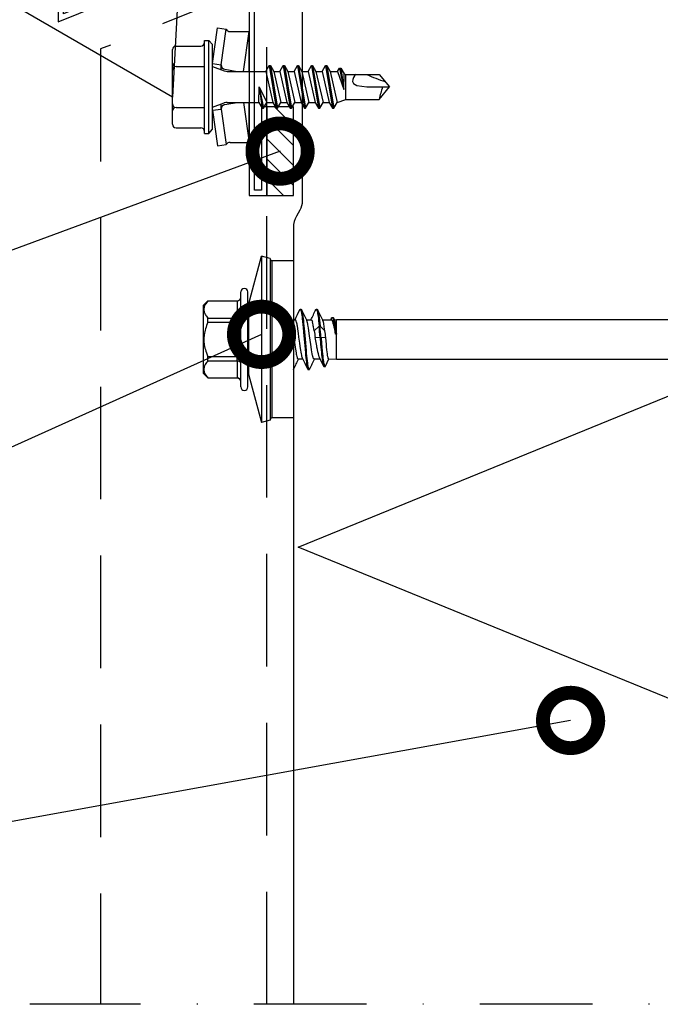
# Model space of a CAD drawing. Units: millimetres. Extents: x -185 to 14402, y -7911 to 6.
# Drawn here: x 1433 to 1505, y -2840 to -2729 of the extents above; entities that cross this region are included whole.
import ezdxf
from ezdxf import colors
from ezdxf.entities.mleader import LeaderData, LeaderLine
from ezdxf.math import Vec2, Vec3

# ---------------------------------------------------------------- set-up
doc = ezdxf.new("R2010")
doc.units = ezdxf.units.MM
doc.linetypes.add('DASHDOT', pattern=[25.4, 12.7, -6.35, 0, -6.35])
doc.linetypes.add('DASHED', pattern=[19.05, 12.7, -6.35])
doc.layers.get('0').update_dxf_attribs({"color": 1})
for name, color, linetype in [('S-ANNOTATION', 7, 'Continuous'), ('S-CONNECTORS', 7, 'Continuous'), ('S-FACADE', 7, 'Continuous'), ('S-MATERIALS', 2, 'Continuous'), ('S-TEXT', 4, 'Continuous')]:
    doc.layers.add(name, color=color, linetype=linetype)
doc.styles.get("Standard").update_dxf_attribs({"font": 'arial.ttf'})

# ---------------------------------------------------------------- blocks, each defined once
blk = doc.blocks.new('302')
at = {"layer": 'S-MATERIALS'}
h = blk.add_hatch(dxfattribs=at)
h.set_pattern_fill('ANSI31', color=256, scale=0.5, style=0)
h.set_pattern_definition([(45, (0, -3), (-1.12253, 1.12253), [])])
h.paths.add_polyline_path([(0, -3), (0, 0), (-10, 0), (-10, -3)])
blk.add_lwpolyline([(0, -3), (0, 0), (-10, 0), (-10, -3)], close=True)
blk = doc.blocks.new('231')
for p, q in [((-4.616, 8.242848), (-4.616, 5.442848)), ((-4.216, 8.642848), (-2.308, 8.642848)), ((-2.308, 8.642848), (0, 8.642848)), ((-2.308, 8.242848), (-2.308, 5.042848)), ((0, 8.642848), (2.308, 8.642848)), ((0, 8.642848), (2.308, 8.642848)), ((2.308, 8.642848), (4.216, 8.642848)), ((2.308, 8.642848), (4.216, 8.642848)), ((2.308, 8.242848), (2.308, 5.042848)), ((4.616, 8.242848), (4.616, 5.442848)), ((-5.25, 5.042848), (-5.25, 4.541418)), ((-5.25, 5.042848), (0, 5.042848)), ((-5.25, 4.541418), (0, 4.541418)), ((-5.25, 4.541418), (-4.775, 4.142848)), ((0, 5.042848), (5.25, 5.042848)), ((0, 4.541418), (5.25, 4.541418)), ((5.25, 4.541418), (4.775, 4.142848)), ((5.25, 5.042848), (5.25, 4.541418)), ((-2.639173, 4.142848), (-6.65, 3.579163)), ((-6.65, 3.579163), (-6.510827, 2.588895)), ((-4.775, 4.142848), (0, 4.142848)), ((-2.639173, 4.142848), (0, 4.142848)), ((-2.639173, 4.142848), (-2.5, 3.15258)), ((-2.3, 4.142848), (-1.811124, 2.809549)), ((0, 4.142848), (4.775, 4.142848)), ((0, 4.142848), (2.639173, 4.142848)), ((2.3, 4.142848), (1.811124, 2.809549)), ((2.639173, 4.142848), (2.5, 3.15258)), ((2.639173, 4.142848), (6.65, 3.579163)), ((6.65, 3.579163), (6.510827, 2.588895)), ((-2.5, 3.15258), (-6.510827, 2.588895)), ((-2.5, 3.15258), (-1.936902, 3.15258)), ((-1.990956, 2.725441), (-1.75, 1.358912)), ((-1.75, 2.465294), (-1.75, -1.096874)), ((1.990956, 2.725441), (1.75, 1.358912)), ((1.75, 2.465294), (1.75, -1.891874)), ((1.936902, 3.15258), (2.5, 3.15258)), ((2.5, 3.15258), (6.510827, 2.588895)), ((-6.25, 2.149809), (-6.25, 0)), ((6.25, 2.149809), (6.25, 0)), ((-1.75, 0.632434), (-6.25, 0)), ((-6.25, 0), (-1.75, 0)), ((1.75, 0.632434), (6.25, 0)), ((1.75, 0), (6.25, 0)), ((-1.75, -1.096874), (-2.4, -1.472152)), ((-1.75, -1.096874), (0, -1.144652)), ((0, -1.144652), (-2.4, -1.472152)), ((0, -1.144652), (-2.4, -1.612152)), ((-2.4, -1.472152), (-2.4, -1.612152)), ((-2.4, -1.612152), (-1.75, -1.98743)), ((0, -1.144652), (-1.75, -1.98743)), ((1.75, -1.891874), (-1.75, -2.686874)), ((-1.75, -1.98743), (-1.75, -2.686874)), ((1.75, -1.891874), (2.4, -2.267152)), ((2.4, -2.267152), (-2.4, -3.062152)), ((2.4, -2.407152), (-2.4, -3.202152)), ((-1.75, -2.686874), (-2.4, -3.062152)), ((-2.4, -3.062152), (-2.4, -3.202152)), ((-2.4, -3.202152), (-1.75, -3.57743)), ((1.75, -2.78243), (-1.75, -3.57743)), ((2.4, -2.407152), (1.75, -2.78243)), ((1.75, -2.78243), (1.75, -3.481874)), ((2.4, -2.267152), (2.4, -2.407152)), ((2.4, -3.857152), (-2.4, -4.652152)), ((2.4, -3.997152), (-2.4, -4.792152)), ((-1.75, -4.276874), (-2.4, -4.652152)), ((1.75, -3.481874), (-1.75, -4.276874)), ((-1.75, -3.57743), (-1.75, -4.276874)), ((1.75, -4.37243), (-1.75, -5.16743)), ((1.75, -3.481874), (2.4, -3.857152)), ((2.4, -3.997152), (1.75, -4.37243)), ((1.75, -4.37243), (1.75, -5.071874)), ((2.4, -3.857152), (2.4, -3.997152)), ((-2.4, -4.652152), (-2.4, -4.792152)), ((-2.4, -4.792152), (-1.75, -5.16743)), ((2.4, -5.447152), (-2.4, -6.242152)), ((1.75, -5.071874), (-1.75, -5.866874)), ((-1.75, -5.16743), (-1.75, -5.866874)), ((1.75, -5.071874), (2.4, -5.447152)), ((2.4, -5.447152), (2.4, -5.587152)), ((2.4, -5.587152), (-2.4, -6.382152)), ((-1.75, -5.866874), (-2.4, -6.242152)), ((-2.4, -6.242152), (-2.4, -6.382152)), ((-2.4, -6.382152), (-1.75, -6.75743)), ((1.75, -5.96243), (-1.75, -6.75743)), ((1.75, -6.661874), (-1.75, -7.456874)), ((2.4, -5.587152), (1.75, -5.96243)), ((1.75, -5.96243), (1.75, -6.661874)), ((1.75, -6.661874), (2.4, -7.037152)), ((2.4, -7.037152), (-2.4, -7.832152)), ((2.4, -7.177152), (-2.4, -7.972152)), ((-1.75, -7.456874), (-2.4, -7.832152)), ((-1.75, -6.75743), (-1.75, -7.456874)), ((1.75, -7.55243), (-1.75, -8.34743)), ((2.4, -7.177152), (1.75, -7.55243)), ((1.75, -7.55243), (1.75, -8.251874)), ((2.4, -7.037152), (2.4, -7.177152)), ((-2.4, -7.832152), (-2.4, -7.972152)), ((-2.4, -7.972152), (-1.75, -8.34743)), ((2.4, -8.627152), (-2.4, -9.422152)), ((2.4, -8.767152), (-2.4, -9.562152)), ((1.75, -8.251874), (-1.75, -9.046874)), ((-1.75, -8.34743), (-1.75, -9.046874)), ((1.75, -8.251874), (2.4, -8.627152)), ((2.4, -8.767152), (1.75, -9.14243)), ((2.4, -8.627152), (2.4, -8.767152)), ((-1.75, -9.046874), (-2.4, -9.422152)), ((-2.4, -9.422152), (-2.4, -9.562152)), ((-2.4, -9.562152), (-1.75, -9.93743)), ((1.75, -9.14243), (-1.75, -9.93743)), ((-1.75, -9.93743), (-1.4, -10.934502)), ((1.75, -9.993918), (-0.276418, -10.677106)), ((1.75, -9.14243), (1.75, -9.993918)), ((1.75, -9.993918), (2.123582, -10.209606)), ((-1.4, -10.934502), (1.4, -10.934502)), ((-1.4, -10.934502), (-1.4, -14.682413)), ((2.123582, -10.209606), (-0.276418, -10.677106)), ((2.123582, -10.349606), (-0.276418, -10.677106)), ((-0.276418, -10.677106), (1.473582, -10.724883)), ((1.473582, -10.724883), (1.4, -10.934502)), ((1.4, -10.934502), (1.4, -14.682413)), ((2.123582, -10.349606), (1.473582, -10.724883)), ((2.123582, -10.209606), (2.123582, -10.349606)), ((0.175736, -12.151042), (0, -13.282413)), ((0.37039, -11.804205), (0.175736, -12.151042)), ((0.6, -11.682413), (0.37039, -11.804205)), ((0, -13.282413), (0, -15.857152)), ((-1.4, -14.682413), (0, -15.857152)), ((1.4, -14.682413), (0, -15.857152))]:
    blk.add_line(p, q)
for centre, radius, start, end in [((-4.216, 8.242848), 0.4, 90, 180), ((-2.708, 8.242848), 0.4, 0, 90), ((-1.908, 8.242848), 0.4, 90, 180), ((1.908, 8.242848), 0.4, 0, 90), ((2.708, 8.242848), 0.4, 90, 180), ((4.216, 8.242848), 0.4, 0, 90), ((-5.016, 5.442848), 0.4, 270, 0), ((5.016, 5.442848), 0.4, 180, 270), ((-6.75, 2.149809), 0.5, 0, 61.422555), ((-2.5, 2.635683), 0.516897, 10, 90), ((-2.75, 2.465294), 1, 0, 20.136303), ((2.75, 2.465294), 1, 159.863697, 180), ((2.5, 2.635683), 0.516897, 90, 170), ((6.75, 2.149809), 0.5, 118.577445, 180), ((0.6, -12.682413), 1, 36.869898, 90), ((19.628005, -21.512834), 20, 155.699579, 162.063843), ((-5.867972, -34.176956), 20, 72.938466, 77.091273)]:
    blk.add_arc(centre, radius, start, end)
blk = doc.blocks.new('SDT14-S19-5.5x160')
at = {"ltscale": 0.141475}
for p, q in [((-5.05, 3.91), (-3.59, 9.38)), ((-5.05, -3.91), (-3.59, -9.38))]:
    blk.add_line(p, q, dxfattribs=at)
at = {"ltscale": 0.440059}
blk.add_line((-3.59, 9.38), (-3.59, -8.23), dxfattribs=at)
at = {"ltscale": 0.025}
for p, q in [((-2.62, 9.12), (-3.59, 9.38)), ((-2.62, -9.12), (-3.59, -9.38))]:
    blk.add_line(p, q, dxfattribs=at)
at = {"ltscale": 0.427909}
blk.add_line((-2.62, 9.12), (-2.62, -8), dxfattribs=at)
at = {"ltscale": 0.416092}
for p, q in [((-2.43, 8.86), (-2.43, -7.78)), ((0, 8.86), (0, -8.86))]:
    blk.add_line(p, q, dxfattribs=at)
at = {"ltscale": 0.060777}
for p, q in [((0, 8.86), (-2.43, 8.86)), ((0, -8.86), (-2.43, -8.86))]:
    blk.add_line(p, q, dxfattribs=at)
at = {"ltscale": 0.016373}
for p, q in [((-5.94, 4.7), (-5.94, 5.35)), ((-5.14, 4.7), (-5.14, 5.35))]:
    blk.add_line(p, q, dxfattribs=at)
at = {"ltscale": 0.251127}
for p, q in [((-5.94, -5.35), (-5.94, 4.7)), ((-5.14, -5.35), (-5.14, 4.7))]:
    blk.add_line(p, q, dxfattribs=at)
at = {"ltscale": 0.017678}
for p, q in [((-10.14, 3.85), (-9.64, 4.35)), ((-10.14, -3.86), (-9.64, -4.35))]:
    blk.add_line(p, q, dxfattribs=at)
at = {"ltscale": 0.14258}
blk.add_line((-10.14, -1.85), (-10.14, 3.85), dxfattribs=at)
at = {"ltscale": 0.000211716}
for p, q in [((-9.64, 4.35), (-9.64, 4.35)), ((-6.34, 4.35), (-6.34, 4.35)), ((-9.64, -4.35), (-9.64, -4.35)), ((-6.34, -4.35), (-6.34, -4.35))]:
    blk.add_line(p, q, dxfattribs=at)
at = {"ltscale": 0.0825}
for p, q in [((-9.64, 4.35), (-6.34, 4.35)), ((-9.64, 4.35), (-6.34, 4.35)), ((-9.64, 2.41), (-6.34, 2.41)), ((-9.64, 1.94), (-6.34, 1.94)), ((-9.64, -1.94), (-6.34, -1.94)), ((-9.64, -2.41), (-6.34, -2.41)), ((-9.64, -4.35), (-6.34, -4.35)), ((-9.64, -4.35), (-6.34, -4.35))]:
    blk.add_line(p, q, dxfattribs=at)
at = {"ltscale": 0.048451}
for p, q in [((-6.34, 4.35), (-6.34, 2.41)), ((-6.34, -2.41), (-6.34, -4.35))]:
    blk.add_line(p, q, dxfattribs=at)
at = {"ltscale": 0.183478}
blk.add_line((-5.05, 3.91), (-5.05, -3.43), dxfattribs=at)
at = {"ltscale": 0.002499}
blk.add_line((0.77, 3.4), (0.87, 3.4), dxfattribs=at)
at = {"ltscale": 0.0025}
for p, q in [((2.58, 3.4), (2.68, 3.4)), ((2.91, 1.48), (3.01, 1.48)), ((3.02, 0.24), (3.12, 0.24)), ((1.68, -3.4), (1.78, -3.4))]:
    blk.add_line(p, q, dxfattribs=at)
at = {"ltscale": 0.011761}
for p, q in [((-9.64, 1.94), (-9.64, 2.41)), ((-6.34, 1.94), (-6.34, 2.41)), ((-6.34, -2.41), (-6.34, -1.94))]:
    blk.add_line(p, q, dxfattribs=at)
at = {"ltscale": 0.00531}
blk.add_line((4.21, 2.21), (4.3, 2.41), dxfattribs=at)
at = {"ltscale": 0.002507}
blk.add_line((4.37, 2.48), (4.47, 2.48), dxfattribs=at)
at = {"ltscale": 0.006076}
blk.add_line((4.54, 2.4), (4.65, 2.18), dxfattribs=at)
at = {"ltscale": 0.005662}
blk.add_line((4.63, 2.22), (4.86, 2.23), dxfattribs=at)
at = {"ltscale": 0.00681}
blk.add_line((4.86, 1.95), (4.86, 2.23), dxfattribs=at)
for p, q in [((4.86, 2.23), (89.86, 2.23)), ((4.86, -2.23), (89.86, -2.23))]:
    blk.add_line(p, q)
at = {"ltscale": 0.096902}
blk.add_line((-6.34, 1.94), (-6.34, -1.94), dxfattribs=at)
at = {"ltscale": 0.005334}
blk.add_line((0, 2.2), (0.21, 2.2), dxfattribs=at)
at = {"ltscale": 0.013778}
blk.add_line((1.47, 2.2), (2.02, 2.2), dxfattribs=at)
at = {"ltscale": 0.019127}
blk.add_line((2.35, 0.96), (2.91, 1.48), dxfattribs=at)
at = {"ltscale": 0.019071}
blk.add_line((3.01, 1.48), (3.56, 0.96), dxfattribs=at)
at = {"ltscale": 0.001842}
blk.add_line((3.28, 2.2), (3.36, 2.2), dxfattribs=at)
at = {"ltscale": 0.023028}
blk.add_line((3.36, 2.2), (4.28, 2.22), dxfattribs=at)
at = {"ltscale": 0.004203}
blk.add_line((3.36, 2.03), (3.36, 2.2), dxfattribs=at)
at = {"ltscale": 0.002631}
blk.add_line((3.36, 2.03), (3.39, 1.93), dxfattribs=at)
at = {"ltscale": 0.030766}
blk.add_line((4.86, 0.72), (4.86, 1.95), dxfattribs=at)
at = {"ltscale": 0.001875}
blk.add_line((0, 0), (0.08, 0), dxfattribs=at)
at = {"ltscale": 0.01365}
blk.add_line((2.47, 0.22), (3.02, 0.24), dxfattribs=at)
at = {"ltscale": 0.013591}
blk.add_line((3.12, 0.24), (3.66, 0.22), dxfattribs=at)
at = {"ltscale": 0.002199}
blk.add_line((4.86, 0.59), (4.77, 0.58), dxfattribs=at)
at = {"ltscale": 0.003209}
blk.add_line((4.87, 0.59), (4.86, 0.72), dxfattribs=at)
at = {"ltscale": 0.07048}
blk.add_line((4.86, -2.23), (4.86, 0.59), dxfattribs=at)
at = {"ltscale": 0.000298309}
blk.add_line((4.86, 0.59), (4.87, 0.59), dxfattribs=at)
at = {"ltscale": 0.05017}
blk.add_line((-10.14, -3.86), (-10.14, -1.85), dxfattribs=at)
at = {"ltscale": 0.003746}
blk.add_line((-9.64, -2.09), (-9.64, -1.94), dxfattribs=at)
at = {"ltscale": 0.008015}
blk.add_line((-9.64, -2.41), (-9.64, -2.09), dxfattribs=at)
at = {"ltscale": 0.013779}
blk.add_line((0.53, -2.2), (1.08, -2.2), dxfattribs=at)
at = {"ltscale": 0.017243}
blk.add_line((2.34, -2.2), (3.03, -2.2), dxfattribs=at)
at = {"ltscale": 0.026231}
blk.add_line((2.96, -2.06), (3.41, -3.01), dxfattribs=at)
at = {"ltscale": 0.022004}
blk.add_line((3.63, -3), (4.01, -2.21), dxfattribs=at)
at = {"ltscale": 0.021651}
blk.add_line((3.99, -2.21), (4.86, -2.23), dxfattribs=at)
at = {"ltscale": 0.002502}
blk.add_line((3.47, -3.07), (3.57, -3.07), dxfattribs=at)
at = {"ltscale": 0.011963}
blk.add_line((-5.05, -3.43), (-5.05, -3.91), dxfattribs=at)
at = {"ltscale": 0.000974128}
blk.add_line((0, -3.38), (0.02, -3.35), dxfattribs=at)
at = {"ltscale": 0.028691}
blk.add_line((-3.59, -8.23), (-3.59, -9.38), dxfattribs=at)
at = {"ltscale": 0.0279}
blk.add_line((-2.62, -8), (-2.62, -9.12), dxfattribs=at)
at = {"ltscale": 0.027129}
blk.add_line((-2.43, -7.78), (-2.43, -8.86), dxfattribs=at)
for points in [[(-9.64, 4.35), (-9.74, 4.24), (-9.82, 4.13), (-9.89, 4.03), (-9.95, 3.93), (-9.99, 3.83), (-10.02, 3.78), (-10.03, 3.74), (-10.05, 3.69), (-10.06, 3.64), (-10.08, 3.57), (-10.09, 3.49), (-10.1, 3.41), (-10.1, 3.34), (-10.09, 3.26), (-10.08, 3.18), (-10.07, 3.12), (-10.05, 3.06), (-10.02, 3), (-10.01, 2.95), (-9.98, 2.9), (-9.96, 2.85), (-9.93, 2.8), (-9.88, 2.71), (-9.81, 2.61), (-9.73, 2.51), (-9.64, 2.41)], [(0.72, 3.35), (0.74, 3.38), (0.75, 3.39), (0.76, 3.39), (0.76, 3.4), (0.77, 3.4)], [(0.77, 3.4), (0.78, 3.4), (0.79, 3.4), (0.8, 3.38), (0.81, 3.36), (0.83, 3.34), (0.84, 3.3), (0.86, 3.26), (0.87, 3.21), (0.88, 3.15), (0.91, 3.02), (0.93, 2.89), (0.96, 2.74), (0.98, 2.55), (1.01, 2.34), (1.04, 2.03), (1.07, 1.7), (1.11, 1.36), (1.16, 0.8), (1.19, 0.42), (1.25, -0.35), (1.32, -1.11), (1.36, -1.5), (1.38, -1.78), (1.41, -2.05), (1.44, -2.31), (1.47, -2.55), (1.5, -2.74), (1.52, -2.91), (1.55, -3.08), (1.57, -3.15), (1.58, -3.22), (1.6, -3.29), (1.62, -3.32), (1.63, -3.35)], [(0.87, 3.4), (0.88, 3.4), (0.89, 3.39), (0.9, 3.39), (0.91, 3.38), (0.92, 3.35)], [(0.92, 3.35), (0.94, 3.31), (0.95, 3.27), (0.97, 3.23), (0.98, 3.17), (1, 3.05), (1.02, 2.95), (1.04, 2.84), (1.08, 2.59), (1.11, 2.34), (1.14, 2.08), (1.16, 1.8), (1.22, 1.23), (1.25, 0.84), (1.32, 0.04), (1.4, -0.82), (1.43, -1.24), (1.46, -1.54), (1.49, -1.84), (1.52, -2.14), (1.55, -2.42), (1.59, -2.68), (1.61, -2.83), (1.63, -2.97), (1.65, -3.06), (1.67, -3.14), (1.69, -3.23), (1.71, -3.3), (1.72, -3.33), (1.73, -3.36), (1.74, -3.38), (1.75, -3.39), (1.77, -3.4), (1.78, -3.4)], [(2.53, 3.35), (2.55, 3.38), (2.56, 3.39), (2.57, 3.39), (2.57, 3.4), (2.58, 3.4)], [(2.58, 3.4), (2.59, 3.4), (2.6, 3.39), (2.61, 3.39), (2.62, 3.37), (2.64, 3.34), (2.65, 3.31), (2.66, 3.27), (2.69, 3.18), (2.72, 3.04), (2.74, 2.88), (2.77, 2.73), (2.79, 2.57), (2.82, 2.34), (2.85, 2.09), (2.88, 1.79), (2.91, 1.48)], [(2.68, 3.4), (2.69, 3.4), (2.7, 3.39), (2.71, 3.39), (2.72, 3.38), (2.73, 3.35)], [(2.73, 3.35), (2.75, 3.3), (2.77, 3.24), (2.79, 3.18), (2.8, 3.11), (2.82, 3.01), (2.84, 2.9), (2.87, 2.7), (2.9, 2.48), (2.94, 2.16), (2.97, 1.83), (3.01, 1.48)], [(-6.34, 2.41), (-6.28, 2.41), (-6.22, 2.42), (-6.19, 2.43), (-6.16, 2.44), (-6.12, 2.46), (-6.09, 2.48), (-6.06, 2.5), (-6.03, 2.53), (-6, 2.56), (-5.98, 2.59), (-5.96, 2.63), (-5.95, 2.67), (-5.95, 2.69), (-5.94, 2.71)], [(4.3, 2.41), (4.32, 2.43), (4.33, 2.45), (4.34, 2.46), (4.35, 2.47), (4.36, 2.47), (4.37, 2.48)], [(4.37, 2.48), (4.39, 2.47), (4.4, 2.46), (4.42, 2.44), (4.43, 2.43), (4.44, 2.41), (4.46, 2.36), (4.48, 2.3), (4.5, 2.23), (4.52, 2.15), (4.54, 2.07), (4.58, 1.89), (4.61, 1.69), (4.64, 1.48), (4.69, 1.19), (4.71, 0.99), (4.77, 0.58)], [(4.47, 2.48), (4.48, 2.47), (4.49, 2.47), (4.51, 2.46), (4.52, 2.45), (4.53, 2.43), (4.54, 2.4)], [(4.54, 2.4), (4.56, 2.35), (4.59, 2.29), (4.6, 2.23), (4.62, 2.16), (4.64, 2.06), (4.66, 1.95), (4.7, 1.75), (4.74, 1.53), (4.78, 1.23), (4.81, 1.02), (4.87, 0.59)], [(-9.64, 1.94), (-9.73, 1.74), (-9.8, 1.56), (-9.86, 1.38), (-9.92, 1.2), (-9.97, 1.03), (-10, 0.86), (-10.04, 0.7), (-10.06, 0.53), (-10.08, 0.37), (-10.09, 0.2), (-10.1, 0.04), (-10.1, -0.13), (-10.09, -0.3), (-10.07, -0.46), (-10.05, -0.63), (-10.02, -0.8), (-9.98, -0.98), (-9.93, -1.15), (-9.88, -1.34), (-9.81, -1.53), (-9.73, -1.73), (-9.64, -1.94)], [(-6.34, 1.94), (-6.24, 1.94), (-6.19, 1.95), (-6.14, 1.95), (-6.08, 1.96), (-6.03, 1.97), (-5.98, 1.99), (-5.96, 2), (-5.95, 2.02), (-5.95, 2.02), (-5.94, 2.03)], [(0.36, 1.93), (0.33, 2.03), (0.31, 2.07), (0.3, 2.1), (0.28, 2.14), (0.26, 2.17), (0.24, 2.19), (0.23, 2.2), (0.21, 2.2)], [(1.04, -2.12), (1.02, -2.08), (1.01, -2.04), (0.99, -1.99), (0.97, -1.92), (0.94, -1.78), (0.9, -1.62), (0.87, -1.44), (0.84, -1.23), (0.8, -1.01), (0.77, -0.77), (0.72, -0.44), (0.63, 0.24), (0.57, 0.69), (0.54, 0.91), (0.5, 1.22), (0.45, 1.49), (0.43, 1.61), (0.41, 1.73), (0.38, 1.84), (0.36, 1.93)], [(2.34, -2.2), (2.32, -2.2), (2.31, -2.19), (2.29, -2.17), (2.28, -2.15), (2.27, -2.13), (2.25, -2.1), (2.23, -2.06), (2.22, -2.01), (2.2, -1.95), (2.18, -1.88), (2.16, -1.8), (2.12, -1.62), (2.09, -1.41), (2.05, -1.18), (2, -0.83), (1.96, -0.59), (1.9, -0.09), (1.83, 0.42), (1.8, 0.66), (1.75, 1.02), (1.71, 1.27), (1.67, 1.51), (1.64, 1.64), (1.62, 1.77), (1.6, 1.85), (1.58, 1.93)], [(2.02, 2.2), (2.04, 2.2), (2.05, 2.19), (2.06, 2.18), (2.07, 2.17), (2.08, 2.15), (2.1, 2.13), (2.11, 2.09), (2.13, 2.05), (2.15, 1.99), (2.17, 1.93)], [(2.35, 0.96), (2.31, 1.19), (2.28, 1.41), (2.25, 1.54), (2.23, 1.66), (2.2, 1.81), (2.17, 1.93)], [(3.56, 0.96), (3.53, 1.19), (3.49, 1.4), (3.47, 1.54), (3.45, 1.67), (3.42, 1.81), (3.39, 1.93)], [(4.46, 1.95), (4.45, 2), (4.43, 2.04), (4.4, 2.1), (4.38, 2.14), (4.35, 2.17), (4.33, 2.2), (4.31, 2.21), (4.3, 2.21), (4.29, 2.21), (4.28, 2.22)], [(4.77, 0.58), (4.72, 0.87), (4.67, 1.14), (4.62, 1.38), (4.57, 1.59), (4.54, 1.7), (4.51, 1.8), (4.49, 1.88), (4.46, 1.95)], [(4.86, 0.72), (4.81, 1.16), (4.79, 1.36), (4.76, 1.63), (4.73, 1.8), (4.71, 1.95)], [(0.08, 0), (0.15, -0.6), (0.2, -0.89), (0.23, -1.1), (0.26, -1.3), (0.3, -1.55), (0.32, -1.67), (0.35, -1.78), (0.38, -1.91), (0.41, -2.02), (0.42, -2.06), (0.44, -2.1), (0.46, -2.14), (0.47, -2.16), (0.48, -2.17), (0.5, -2.19), (0.51, -2.2), (0.53, -2.2)], [(2.96, -2.06), (2.94, -2.01), (2.91, -1.95), (2.89, -1.88), (2.87, -1.8), (2.82, -1.64), (2.79, -1.52), (2.76, -1.39), (2.71, -1.12), (2.66, -0.88), (2.63, -0.71), (2.57, -0.36), (2.47, 0.22)], [(3.02, 0.24), (3.08, -0.52), (3.11, -0.89), (3.17, -1.44), (3.19, -1.7), (3.22, -1.96), (3.25, -2.21), (3.28, -2.38), (3.3, -2.53), (3.32, -2.63), (3.33, -2.72), (3.36, -2.83), (3.38, -2.92), (3.4, -2.97), (3.41, -3.01)], [(3.12, 0.24), (3.18, -0.49), (3.21, -0.84), (3.26, -1.36), (3.28, -1.62), (3.31, -1.86), (3.34, -2.1), (3.36, -2.29), (3.39, -2.46), (3.41, -2.59), (3.43, -2.71), (3.46, -2.83), (3.47, -2.88), (3.48, -2.93), (3.5, -2.97), (3.51, -3), (3.53, -3.03), (3.54, -3.05), (3.55, -3.06), (3.57, -3.06), (3.57, -3.07)], [(3.99, -2.21), (3.98, -2.21), (3.98, -2.21), (3.97, -2.19), (3.95, -2.17), (3.94, -2.15), (3.93, -2.11), (3.92, -2.07), (3.91, -2.01), (3.89, -1.95), (3.87, -1.8), (3.84, -1.61), (3.81, -1.4), (3.79, -1.17), (3.75, -0.83), (3.73, -0.59), (3.66, 0.22)], [(-6.34, -1.94), (-6.24, -1.94), (-6.19, -1.95), (-6.14, -1.95), (-6.08, -1.96), (-6.03, -1.97), (-5.98, -1.99), (-5.96, -2), (-5.95, -2.02), (-5.95, -2.02), (-5.94, -2.03)], [(-9.64, -2.41), (-9.74, -2.52), (-9.82, -2.62), (-9.89, -2.73), (-9.95, -2.83), (-9.99, -2.92), (-10.02, -2.97), (-10.03, -3.02), (-10.05, -3.06), (-10.06, -3.11), (-10.08, -3.19), (-10.09, -3.26), (-10.1, -3.34), (-10.1, -3.42), (-10.09, -3.49), (-10.08, -3.57), (-10.07, -3.63), (-10.05, -3.7), (-10.02, -3.76), (-10.01, -3.81), (-9.98, -3.86), (-9.96, -3.9), (-9.93, -3.95), (-9.88, -4.05), (-9.81, -4.14), (-9.73, -4.24), (-9.64, -4.35)], [(-6.34, -2.41), (-6.28, -2.41), (-6.22, -2.42), (-6.19, -2.43), (-6.16, -2.44), (-6.12, -2.46), (-6.09, -2.48), (-6.06, -2.5), (-6.03, -2.53), (-6, -2.56), (-5.98, -2.59), (-5.96, -2.63), (-5.95, -2.67), (-5.95, -2.69), (-5.94, -2.71)], [(3.41, -3.01), (3.43, -3.04), (3.44, -3.05), (3.45, -3.06), (3.46, -3.06), (3.47, -3.07)], [(3.57, -3.07), (3.58, -3.06), (3.59, -3.06), (3.6, -3.05), (3.61, -3.04), (3.63, -3)], [(1.63, -3.35), (1.64, -3.38), (1.65, -3.39), (1.66, -3.39), (1.67, -3.4), (1.68, -3.4)], [(1.78, -3.4), (1.79, -3.4), (1.8, -3.39), (1.8, -3.39), (1.81, -3.38), (1.83, -3.35)]]:
    blk.add_lwpolyline(points)
for centre, radius, start, end in [((-2.43, 9.06), 0.2, 195.6228, 270), ((-5.54, 5.35), 0.4, 0, 180), ((-6.34, 4.76), 0.4, 270, 0), ((-6.34, 4.74), 0.397, 269.4233, 359.2913), ((-162.21, 80.44), 180.25, 334.2929, 334.6774), ((150.28, 73.97), 165.21, 205.3087, 205.7804), ((-154.64, 77.7), 173.87, 334.2643, 334.6828), ((152.38, 74.11), 165.53, 205.3083, 205.7792), ((-4.84, 3.05), 0.3, 180.0044, 225.3869), ((0.47, 1.65), 1.14, 14.0868, 24.0282), ((-139.81, -11.68), 143.32, 4.7682, 5.2661), ((-139.85, -11.69), 143.46, 4.7687, 5.2662), ((2.62, 1.79), 0.778, 18.3409, 25.1738), ((3.64, 1.8), 1.08, 8.1611, 21.0528), ((-0.62, 0), 0.693, 359.9301, 26.9439), ((27.36, 4.74), 25.3, 188.609, 190.3008), ((-12.41, -1.46), 16.16, 5.9824, 8.6187), ((157.1, -77.65), 173.77, 154.2655, 154.6844), ((-148.39, -74.28), 165.94, 25.3061, 25.7758), ((159.2, -77.79), 174.09, 154.2673, 154.6854), ((-4.84, -3.05), 0.3, 134.6146, 179.9956), ((-6.34, -4.74), 0.397, 0.7087, 90.5767), ((-6.34, -4.76), 0.4, 0, 90), ((-5.54, -5.35), 0.4, 180, 360), ((-2.43, -9.06), 0.2, 90, 164.6898)]:
    blk.add_arc(centre, radius, start, end)
blk = doc.blocks.new('_DotSmall')
at = {"color": 0, "linetype": 'ByBlock', "const_width": 0.5}
blk.add_lwpolyline([(-0.0625, 0, 1), (0.0625, 0, 1)], format="xyb", close=True, dxfattribs=at)

msp = doc.modelspace()

# ---------------------------------------------------------------- linework, layer by layer
at = {"layer": 'S-ANNOTATION', "linetype": 'DASHDOT'}
msp.add_lwpolyline([(1574.28, -2839.82), (1434.28, -2839.82)], dxfattribs=at)
at = {"layer": 'S-FACADE'}
msp.add_lwpolyline([(1459.63, -2719.38), (1438.09, -2728.11), (1438.09, -2679.51), (1502.62, -2668.75), (1502.62, -2643.42), (1503.42, -2643.42), (1503.42, -2652.82), (1504.02, -2652.82), (1504.02, -2642.82), (1502.02, -2642.82), (1502.02, -2668.25), (1437.49, -2679), (1437.49, -2729), (1459.03, -2720.27), (1459.03, -2748.58), (1461.03, -2748.58), (1461.03, -2738.58), (1460.43, -2738.58), (1460.43, -2747.98), (1459.63, -2747.98)], close=True, dxfattribs=at)
msp.add_lwpolyline([(1464.03, -2689.02), (1464.03, -2697.24), (1464.03, -2697.24, 0.131652), (1464.37, -2698.52), (1464.57, -2698.86), (1464.76, -2699.19, -0.131652), (1465.03, -2700.19), (1465.03, -2749.24, -0.131652), (1464.76, -2750.24), (1464.37, -2750.92, 0.131652), (1464.03, -2752.19), (1464.03, -2839.82)], format="xyb", dxfattribs=at)
at = {"layer": 'S-FACADE', "linetype": 'DASHED'}
msp.add_lwpolyline([(1461.03, -2839.82), (1461.03, -2724.46), (1442.27, -2732.06), (1442.27, -2839.82)], dxfattribs=at)
at = {"layer": 'S-MATERIALS'}
msp.add_lwpolyline([(1533.93, -2839.82), (1562.48, -2828.18), (1464.58, -2788.24), (1562.48, -2748.31), (1465.58, -2708.79), (1514.03, -2689.02)], dxfattribs=at)

# ---------------------------------------------------------------- block references
at = {"layer": 'S-CONNECTORS'}
for name, p, rotation in [('231', (1459.03, -2736.34), 90), ('302', (1461.03, -2738.58), 90.000000000464)]:
    msp.add_blockref(name, p, dxfattribs=dict(at, rotation=rotation))
msp.add_blockref('SDT14-S19-5.5x160', (1464.03, -2764.82), dxfattribs=at)

# ---------------------------------------------------------------- leaders
at = {"layer": 'S-TEXT'}
ml = msp.add_multileader_mtext('Standard', dxfattribs=at)
ml.set_content('231', color=256)
ml.set_leader_properties(color=256, linetype='ByLayer', lineweight=-1)
ml.set_arrow_properties(name='DOTSMALL')
ml.build(insert=Vec2(0, 0))
ml.multileader.update_dxf_attribs({"text_left_attachment_type": 5, "text_right_attachment_type": 5, "dogleg_length": 1, "arrow_head_size": 12.5, "scale": 5})
ctx = ml.context
ctx.base_point, ctx.scale, ctx.char_height, ctx.arrow_head_size, ctx.landing_gap_size, ctx.plane_origin = Vec3(1353.32, -2710.47), 5, 12.5, 12.5, 10, Vec3(1452.37, -2639.82)
ctx.left_attachment, ctx.right_attachment = 5, 5
notes = []
notes.append((ctx, [(0, (1, 1, 0), (1403.73, -2710.47), (-1, 0), 5, [(1, [(1452.37, -2699.82), (1450.39, -2737.49)], 0, [])])]))
ctx.mtext.insert, ctx.mtext.flow_direction = Vec3(1363.32, -2695.42), 5
ml = msp.add_multileader_mtext('Standard', dxfattribs=at)
ml.set_content('302', color=256)
ml.set_leader_properties(color=256, linetype='ByLayer', lineweight=-1)
ml.set_arrow_properties(name='DOTSMALL')
ml.build(insert=Vec2(0, 0))
ml.multileader.update_dxf_attribs({"text_left_attachment_type": 5, "text_right_attachment_type": 5, "dogleg_length": 1, "arrow_head_size": 12.5, "scale": 5})
ctx = ml.context
ctx.base_point, ctx.scale, ctx.char_height, ctx.arrow_head_size, ctx.landing_gap_size, ctx.plane_origin = Vec3(1351.25, -2765.3), 5, 12.5, 12.5, 10, Vec3(1459.21, -2665.75)
ctx.left_attachment, ctx.right_attachment = 5, 5
notes.append((ctx, [(0, (1, 1, 0), (1403.73, -2765.3), (-1, 0), 5, [(0, [(1462.53, -2743.58)], 0, [])])]))
ctx.mtext.insert, ctx.mtext.flow_direction = Vec3(1361.25, -2750.25), 5
ml = msp.add_multileader_mtext('Standard', dxfattribs=at)
ml.set_content('201', color=256)
ml.set_leader_properties(color=256, linetype='ByLayer', lineweight=-1)
ml.set_arrow_properties(name='DOTSMALL')
ml.build(insert=Vec2(0, 0))
ml.multileader.update_dxf_attribs({"text_left_attachment_type": 5, "text_right_attachment_type": 5, "dogleg_length": 1, "arrow_head_size": 12.5, "scale": 5})
ctx = ml.context
ctx.base_point, ctx.scale, ctx.char_height, ctx.arrow_head_size, ctx.landing_gap_size, ctx.plane_origin = Vec3(1353.32, -2789.82), 5, 12.5, 12.5, 10, Vec3(1456.79, -2787.02)
ctx.left_attachment, ctx.right_attachment = 5, 5
notes.append((ctx, [(0, (1, 1, 0), (1403.73, -2789.82), (-1, 0), 5, [(0, [(1460.44, -2764.25)], 0, [])])]))
ctx.mtext.insert, ctx.mtext.flow_direction = Vec3(1363.32, -2774.77), 5
ml = msp.add_multileader_mtext('Standard', dxfattribs=at)
ml.set_content('001', color=256)
ml.set_leader_properties(color=256, linetype='ByLayer', lineweight=-1)
ml.set_arrow_properties(name='DOTSMALL')
ml.build(insert=Vec2(0, 0))
ml.multileader.update_dxf_attribs({"text_left_attachment_type": 5, "text_right_attachment_type": 5, "dogleg_length": 1, "arrow_head_size": 12.5, "scale": 5})
ctx = ml.context
ctx.base_point, ctx.scale, ctx.char_height, ctx.arrow_head_size, ctx.landing_gap_size, ctx.plane_origin = Vec3(1353.53, -2824.34), 5, 12.5, 12.5, 10, Vec3(1456.79, -2811.54)
ctx.left_attachment, ctx.right_attachment = 5, 5
notes.append((ctx, [(0, (1, 1, 0), (1403.73, -2824.34), (-1, 0), 5, [(0, [(1495.32, -2807.8)], 0, [])])]))
ctx.mtext.insert, ctx.mtext.flow_direction = Vec3(1363.53, -2809.29), 5
for ctx, leaders in notes:
    for number, flags, end, landing, length, lines in leaders:
        leader = LeaderData()
        leader.index, (leader.has_last_leader_line, leader.has_dogleg_vector, leader.attachment_direction) = number, flags
        leader.last_leader_point, leader.dogleg_vector, leader.dogleg_length = Vec3(end), Vec3(landing), length
        for number, points, colour, breaks in lines:
            line = LeaderLine()
            line.index, line.vertices, line.color, line.breaks = number, Vec3.list(points), colors.encode_raw_color(colour), breaks
            leader.lines.append(line)
        ctx.leaders.append(leader)

doc.saveas('drawing.dxf')
